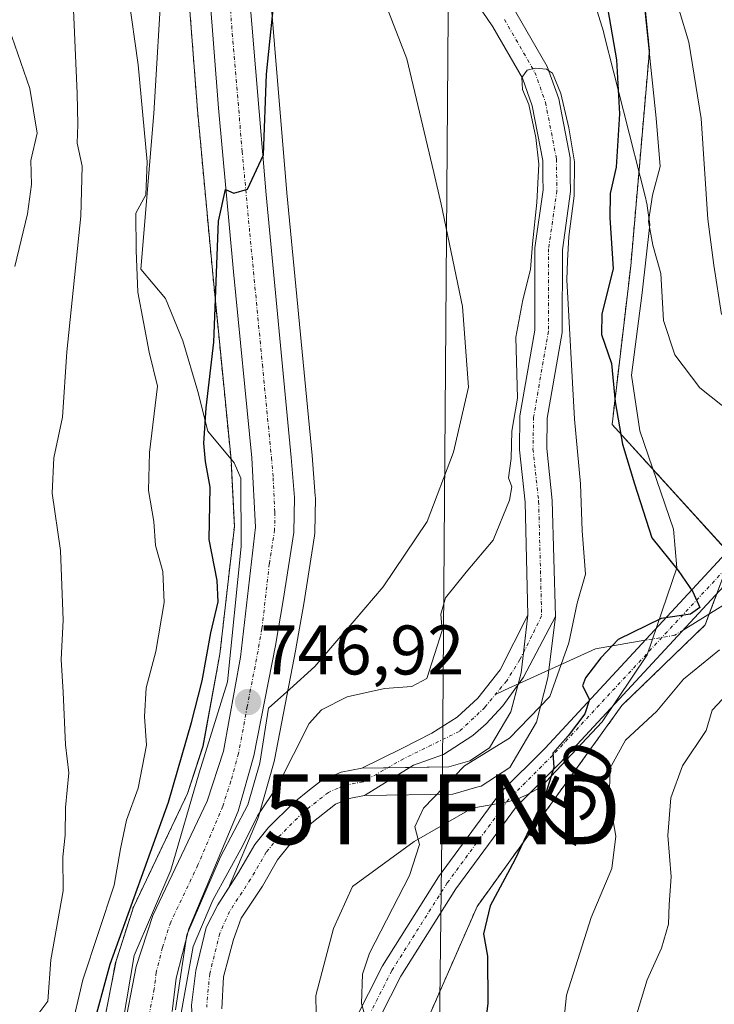
# Model space of a CAD drawing. Units: metres. Extents: x 661810 to 665272, y 4739586 to 4741980.
# Drawn here: x 662286 to 662385, y 4739804 to 4739945 of the extents above; entities that cross this region are included whole.
import ezdxf
from ezdxf.enums import TextEntityAlignment as Align

# ---------------------------------------------------------------- set-up
doc = ezdxf.new("R2010")
doc.units = ezdxf.units.M
doc.header["$MEASUREMENT"] = 0
doc.linetypes.add('TRAZO_Y_PUNTO', pattern=[1, 0.5, -0.25, 0, -0.25])
doc.linetypes.add('TRAZOS', pattern=[0.75, 0.5, -0.25])
doc.layers.get('0').update_dxf_attribs({"lineweight": 5})
for name, color, linetype, lineweight in [('Arbolado forestal', 92, 'TRAZOS', 0), ('Arbolado forestal CxS', 92, 'Continuous', 0), ('Camino', 19, 'Continuous', 0), ('Camino Cxs', 19, 'Continuous', 0), ('Camino eje', 39, 'TRAZO_Y_PUNTO', 13), ('Carretera de calzada única', 19, 'Continuous', 13), ('Carretera de calzada única Cxs', 19, 'Continuous', 13), ('Carretera de calzada única eje', 19, 'TRAZO_Y_PUNTO', 0), ('Carátula', 7, 'Continuous', 5), ('Corriente natural Cxs', 5, 'Continuous', 13), ('Corriente natural eje', 5, 'TRAZO_Y_PUNTO', 0), ('Corriente natural lineal', 142, 'Continuous', 13), ('Corriente natural lineal oculto', 19, 'TRAZO_Y_PUNTO', 13), ('Corriente natural superficial', 5, 'Continuous', 13), ('Curva de nivel maestra', 36, 'Continuous', 30), ('Curva de nivel normal', 36, 'Continuous', 0), ('Espacio natural protegido', 2, 'Continuous', 13), ('Espacio natural protegido CxS', 2, 'Continuous', 0), ('Núcleo urbano', 19, 'Continuous', 0), ('Núcleo urbano CxS', 19, 'Continuous', 0), ('Prado', 92, 'Continuous', 0), ('Prado CxS', 92, 'Continuous', 0), ('Punto de cota en terreno', 7, 'Continuous', 0), ('Rótulo de curva de nivel directora', 19, 'Continuous', 0), ('Rótulo de punto de cota en terreno', 19, 'Continuous', 0), ('Suelo desnudo', 252, 'Continuous', 0), ('Suelo desnudo CxS', 43, 'Continuous', 0), ('Tendido', 6, 'Continuous', 0), ('Torre de tendido puntual', 7, 'Continuous', 0)]:
    doc.layers.add(name, color=color, linetype=linetype, lineweight=lineweight)
doc.styles.add('Arial', font='txt', dxfattribs={"height": 0.2})

# ---------------------------------------------------------------- blocks, each defined once
blk = doc.blocks.new('*U159')
at = {"layer": 'Prado CxS', "color": 92, "linetype": 'Continuous', "lineweight": 0}
for points in [[(662373.31, 4739967.07, 756.57), (662375.98, 4739940.37, 754.82), (662373.31, 4739909.66, 751.48), (662370.64, 4739886.97, 749.31), (662387.68, 4739868.25, 750.54), (662383.96, 4739858.32, 751.51), (662372.06, 4739846.82, 751.78), (662351.35, 4739818.09, 748.77), (662329, 4739767.16, 743.42)], [(662314.81, 4739803.45, 743.01), (662315.08, 4739808.03, 742.94), (662316.48, 4739813.38, 742.79), (662317.58, 4739816.42, 742.59), (662320.62, 4739820.98, 742.82), (662322.8, 4739824.73, 742.75), (662324.38, 4739826.69, 743.01), (662327.72, 4739830.03, 742.95), (662331.08, 4739832.7, 742.58), (662333.02, 4739833.53, 742.47), (662335.22, 4739833.93, 742.63), (662347.86, 4739834.14, 745.83), (662351.31, 4739835.12, 747.08), (662351.91, 4739835.29, 747.26), (662356.03, 4739837.95, 748.36), (662359.81, 4739844.4, 745.9), (662361.47, 4739850.76, 743.45), (662362.53, 4739859.52, 744.37), (662362.09, 4739876.12, 744.04), (662361.29, 4739883.53, 744.13), (662361.37, 4739887.85, 744.15), (662363.49, 4739900.11, 745.36), (662363.53, 4739911.94, 745.44), (662364.69, 4739920.24, 745.57), (662364.67, 4739922.31, 745.46), (662364.65, 4739925.09, 745.4), (662363.01, 4739933.52, 745.1), (662361.38, 4739938.11, 745.54), (662356.89, 4739945.88, 746.1)], [(662343.71, 4739958.3, 745.88), (662353.58, 4739943.8, 745.69), (662357.81, 4739936.47, 745.3), (662359.23, 4739932.48, 745.13), (662360.74, 4739924.69, 745.06), (662360.76, 4739922.29, 745.12), (662360.78, 4739920.5, 745.14), (662359.61, 4739912.22, 745.09), (662359.58, 4739900.46, 744.58), (662357.46, 4739888.22, 745.13), (662357.38, 4739883.35, 744.85), (662358.19, 4739875.85, 744.57), (662358.61, 4739859.71, 744.32), (662357.62, 4739851.49, 743.72), (662356.16, 4739845.92, 743.54), (662353.12, 4739840.73, 745.44), (662350.28, 4739838.89, 745.46), (662347.28, 4739838.04, 743.99), (662334.83, 4739837.84, 743.17), (662331.89, 4739837.29, 742.96), (662329.06, 4739836.09, 743.04), (662327.37, 4739834.75, 742.95), (662325.11, 4739832.96, 743.41), (662321.47, 4739829.31, 743.5), (662319.57, 4739826.96, 743.86), (662317.23, 4739822.94, 743.66), (662317.23, 4739822.94, 743.66), (662315.8, 4739820.72, 743.42), (662319.93, 4739830.52, 744.67), (662319.99, 4739830.66, 744.69), (662320.06, 4739830.88, 744.73), (662322.29, 4739838.8, 745.52), (662322.34, 4739839.04, 745.52), (662325.42, 4739854.83, 746.41), (662325.43, 4739854.88, 746.42), (662326.57, 4739861.32, 746.93), (662328.1, 4739871.05, 747.01), (662328.14, 4739871.48, 746.98), (662328.2, 4739876.5, 746.98), (662328.19, 4739876.76, 747), (662327.73, 4739882.52, 747.28), (662324.14, 4739920.05, 749.07), (662320.59, 4739962.52, 750.68)]]:
    blk.add_polyline3d(points, dxfattribs=at)
blk = doc.blocks.new('*U165')
at = {"layer": 'Espacio natural protegido', "color": 2, "linetype": 'Continuous', "lineweight": 13}
for points in [[(662368.1, 4739947.42, 748.96), (662369.41, 4739943.11, 749.38), (662369.53, 4739942.65, 749.38), (662372.28, 4739931.8, 750.2), (662375.46, 4739919.22, 754.21), (662375.52, 4739918.95, 754.39), (662375.64, 4739918.31, 754.69), (662375.65, 4739918.23, 754.7), (662376.05, 4739915.54, 754.9), (662374.93, 4739905.78, 753.15), (662373.44, 4739894.03, 751.89), (662374.62, 4739886.06, 751.67), (662379.44, 4739871.99, 750.6), (662379.92, 4739866.48, 750.03), (662375.66, 4739854.05, 751.04), (662369.23, 4739844.47, 751.66), (662360.43, 4739835.11, 749.83), (662358.37, 4739834.01, 749.32), (662357.71, 4739833.69, 749.15), (662357.11, 4739833.44, 748.99), (662356.48, 4739833.24, 748.81), (662356.4, 4739833.22, 748.79), (662355.85, 4739833.07, 748.65), (662355.44, 4739832.99, 748.55), (662350.63, 4739832.12, 747.24), (662342.34, 4739827.35, 744.82), (662333.53, 4739820.93, 743.88), (662330.82, 4739814.91, 743.96), (662328.26, 4739805.36, 743.84), (662328.5, 4739792.49, 743.54)], [(662308.21, 4739803.33, 744.5), (662309.82, 4739814.03, 744.86), (662314.66, 4739825.18, 745.23), (662318.54, 4739832.62, 745.73), (662320.26, 4739838.58, 746), (662321.5, 4739846.43, 746.47), (662324.53, 4739849.15, 746.03), (662328.12, 4739852.36, 745.87), (662331.87, 4739856.73, 745.87), (662331.97, 4739856.84, 745.86), (662332.35, 4739857.28, 745.8), (662337.92, 4739863.75, 745.59), (662344.19, 4739873.12, 745.49), (662347.96, 4739883.02, 745.6), (662350.1, 4739892.3, 745.9), (662349.26, 4739903.82, 746.38), (662346.2, 4739918.44, 746.95), (662345.13, 4739922.97, 747.17), (662341.3, 4739939.2, 747.75), (662335.2, 4739955, 748.78)]]:
    blk.add_polyline3d(points, dxfattribs=at)
blk = doc.blocks.new('*U186')
at = {"layer": 'Curva de nivel normal', "color": 36, "linetype": 'Continuous', "lineweight": 0}
for points in [[(662380.26, 4739946.18, 760), (662381.62, 4739941.58, 760), (662383.38, 4739930.71, 760), (662384.35, 4739916.32, 760), (662385.18, 4739909.75, 760), (662386.31, 4739902.66, 760)], [(662386.42, 4739847.69, 760), (662384.94, 4739846.12, 760), (662384.11, 4739843.25, 760), (662380.71, 4739838.18, 760), (662379.03, 4739833.61, 760), (662378.62, 4739828.21, 760), (662379.09, 4739822.32, 760), (662378.82, 4739818.38, 760), (662378.72, 4739815.56, 760), (662377.7, 4739812.14, 760), (662375.65, 4739807.58, 760), (662372.58, 4739797.42, 760)]]:
    blk.add_polyline3d(points, dxfattribs=at)
blk = doc.blocks.new('*U223')
at = {"layer": 'Curva de nivel normal', "color": 36, "linetype": 'Continuous', "lineweight": 0}
blk.add_polyline3d([(662335.94, 4739800.18, 745), (662334.78, 4739804.22, 745), (662334.95, 4739808.41, 745), (662335.95, 4739811.43, 745), (662341.68, 4739822.51, 745), (662343.12, 4739826.95, 745), (662342.45, 4739829.48, 745), (662343.69, 4739832.13, 745), (662349.53, 4739838.2, 745), (662355.97, 4739842.15, 745), (662361.74, 4739848.08, 745), (662364.48, 4739855.75, 745), (662365.67, 4739861.43, 745), (662366.86, 4739865.55, 745), (662366.35, 4739871.76, 745), (662366.12, 4739878.5, 745), (662365.28, 4739887.72, 745), (662364.18, 4739907.66, 745), (662364.26, 4739910.34, 745), (662364.48, 4739913.85, 745), (662365.21, 4739919.65, 745), (662365.26, 4739924.49, 745), (662364.48, 4739929.38, 745), (662363.31, 4739934.28, 745), (662362.1, 4739937.18, 745), (662361.27, 4739937.74, 745), (662359.67, 4739937.87, 745), (662358.5, 4739937.61, 745), (662357.75, 4739936.57, 745), (662357.81, 4739934.84, 745), (662358.72, 4739932.67, 745), (662359.76, 4739928, 745), (662360.15, 4739924.19, 745), (662359.89, 4739918.69, 745), (662359.28, 4739912.76, 745), (662358.98, 4739909.09, 745), (662357.86, 4739904.76, 745), (662356.87, 4739899.46, 745), (662357.11, 4739890.74, 745), (662356.32, 4739886.02, 745), (662356.22, 4739882.11, 745), (662355.82, 4739879.32, 745), (662356.3, 4739878.03, 745), (662355.98, 4739876.14, 745), (662353.64, 4739870.42, 745), (662349.77, 4739865.85, 745), (662346.82, 4739862.18, 745), (662346.13, 4739859.85, 745), (662346.34, 4739857.52, 745), (662344.14, 4739850.67, 745), (662342.02, 4739849.54, 745), (662338.09, 4739849.25, 745), (662332.76, 4739848.06, 745), (662329.07, 4739846.18, 745), (662327.32, 4739844.25, 745), (662322.84, 4739835.39, 745), (662319.92, 4739831.02, 745), (662317.81, 4739826.78, 745), (662313.55, 4739819, 745), (662310.74, 4739812.35, 745), (662308.96, 4739802.58, 745)], dxfattribs=at)
blk = doc.blocks.new('*U226')
at = {"layer": 'Curva de nivel normal', "color": 36, "linetype": 'Continuous', "lineweight": 0}
for points in [[(662363.48, 4739799.41, 755), (662364.11, 4739805.41, 755), (662367.67, 4739816.52, 755), (662370.62, 4739823.52, 755), (662371.17, 4739828.14, 755), (662370.28, 4739833.32, 755), (662370.32, 4739837.8, 755), (662372.55, 4739841.85, 755), (662377.04, 4739846, 755), (662380.87, 4739850.56, 755), (662386.02, 4739854.74, 755)], [(662387.81, 4739888.52, 755), (662383.2, 4739892.18, 755), (662379.61, 4739896.9, 755), (662377.98, 4739901.81, 755), (662377.6, 4739908.56, 755), (662376.49, 4739912.61, 755), (662375.86, 4739915.95, 755), (662376.41, 4739919.76, 755), (662377.52, 4739923.83, 755), (662376.97, 4739930.72, 755), (662375.19, 4739947.57, 755)], [(662301.5, 4739948.24, 755), (662302.87, 4739938.34, 755), (662304.15, 4739924.5, 755), (662303.97, 4739919.78, 755), (662302.53, 4739917.16, 755), (662302.58, 4739911.85, 755), (662302.8, 4739905.85, 755), (662304.45, 4739897.31, 755), (662305.64, 4739892.42, 755), (662304.5, 4739882.98, 755), (662304.35, 4739877.52, 755), (662305.08, 4739873.12, 755), (662305.36, 4739869.68, 755), (662306.37, 4739865.94, 755), (662306.58, 4739861.54, 755), (662305.39, 4739854.5, 755), (662303.99, 4739849.31, 755), (662303.76, 4739845.25, 755), (662304.04, 4739841.15, 755), (662302.84, 4739834.99, 755), (662301.18, 4739830.4, 755), (662300.32, 4739826.3, 755), (662299.44, 4739821.12, 755), (662294.96, 4739807.58, 755), (662293.19, 4739800.06, 755)]]:
    blk.add_polyline3d(points, dxfattribs=at)
blk = doc.blocks.new('*U246')
at = {"layer": 'Curva de nivel maestra', "color": 36, "linetype": 'Continuous', "lineweight": 30}
for points in [[(662296.22, 4739800.22, 750), (662298.84, 4739809.85, 750), (662307.19, 4739832.98, 750), (662310.51, 4739844.37, 750), (662312.02, 4739850.31, 750), (662313.26, 4739857.21, 750), (662314.29, 4739861.64, 750), (662314.18, 4739864.68, 750), (662313.03, 4739870.53, 750), (662313.18, 4739878.02, 750), (662312.5, 4739881.67, 750), (662312.26, 4739884.31, 750), (662312.59, 4739889.34, 750), (662313.7, 4739898.73, 750), (662314.35, 4739916.03, 750), (662315.37, 4739920.56, 750), (662316.53, 4739920.03, 750), (662318.52, 4739920.57, 750), (662320.78, 4739925.49, 750), (662321.23, 4739937.03, 750), (662322.61, 4739950.49, 750)], [(662367.49, 4739960.87, 750), (662371.26, 4739939.09, 750), (662371.7, 4739931.36, 750), (662371.22, 4739923.74, 750), (662370.35, 4739919.96, 750), (662370.31, 4739916.51, 750), (662370.79, 4739909.23, 750), (662369.19, 4739902.79, 750), (662369.14, 4739899.83, 750), (662370.54, 4739895.68, 750), (662371.06, 4739890.2, 750), (662372.11, 4739884.17, 750), (662373.83, 4739878.46, 750), (662376.35, 4739870.78, 750), (662380.07, 4739866.1, 750), (662382.21, 4739863.05, 750), (662383.17, 4739860.8, 750), (662381.85, 4739859.86, 750), (662377.68, 4739859.23, 750), (662371.52, 4739856.25, 750), (662369.04, 4739853.6, 750), (662366.83, 4739850.78, 750), (662366.39, 4739849.63, 750), (662367.43, 4739847.68, 750), (662366.75, 4739845.59, 750), (662364.34, 4739842.47, 750), (662362.17, 4739839.97, 750), (662362.29, 4739837.93, 750), (662361.01, 4739833.82, 750), (662356.74, 4739824.75, 750), (662353.19, 4739818.18, 750), (662352.24, 4739814.18, 750), (662352.81, 4739810.98, 750), (662352.88, 4739804.28, 750), (662351.91, 4739796.41, 750)]]:
    blk.add_polyline3d(points, dxfattribs=at)
blk = doc.blocks.new('5PATER')
at = {"layer": 'Carátula', "linetype": 'Continuous', "lineweight": 5}
h = blk.add_hatch(color=250, dxfattribs=at)
edge = h.paths.add_edge_path()
edge.add_ellipse((0, 0.01), major_axis=(-1.33, -1.34), ratio=0.999422, start_angle=0, end_angle=360)
blk = doc.blocks.new('5TTEND')
blk.add_text('5TTEND', height=10).set_placement((0, 0), align=Align.MIDDLE_CENTER)

msp = doc.modelspace()

# ---------------------------------------------------------------- linework, layer by layer
at = {"layer": 'Arbolado forestal', "color": 92, "linetype": 'TRAZOS', "lineweight": 0}
for points in [[(662387.68, 4739868.25, 750.54), (662387.15, 4739868.84, 750.48), (662370.64, 4739886.97, 749.3), (662373.31, 4739909.66, 751.48), (662375.98, 4739940.37, 754.82), (662373.31, 4739967.07, 756.57), (662370.64, 4739989.77, 757.75), (662365.3, 4740013.8, 760.1), (662361.11, 4740036.87, 761.74), (662359.96, 4740043.17, 760.97), (662355.96, 4740075.21, 761.63), (662355.96, 4740101.91, 761.93), (662351.95, 4740123.27, 760.2), (662339.93, 4740155.32, 757.5), (662335.93, 4740190.03, 758.73), (662333.26, 4740222.07, 760.33), (662333.26, 4740252.78, 760.24), (662340.2, 4740286.67, 761.56)], [(662308.78, 4739965.24, 752.06), (662311.34, 4739931.94, 750.84), (662313.52, 4739908.5, 750.23), (662316.14, 4739881.96, 748.77), (662316.62, 4739872.39, 748.23), (662314.55, 4739854.16, 748.8), (662312.13, 4739841.01, 747.36), (662309.94, 4739834.24, 748.18), (662302.23, 4739818.08, 750.02), (662302.12, 4739817.82, 749.95), (662302.09, 4739817.71, 749.92), (662299.74, 4739810.44, 748.86), (662299.64, 4739810.09, 748.84), (662299.09, 4739807.23, 748.5), (662297.77, 4739800.45, 748.08), (662297.72, 4739800.07, 748.07), (662297.4, 4739794.55, 747.22), (662297.4, 4739794.38, 747.18), (662297.41, 4739794.17, 747.13), (662297.66, 4739790.45, 747.13)], [(662321.63, 4739763.14, 741.21), (662329, 4739767.16, 743.42), (662351.34, 4739818.09, 748.77), (662372.06, 4739846.82, 751.78), (662383.96, 4739858.32, 751.51), (662384.55, 4739859.91, 751.28), (662385.64, 4739862.8, 750.48), (662387.02, 4739866.5, 750.47), (662387.68, 4739868.25, 750.54)]]:
    msp.add_polyline3d(points, dxfattribs=at)
at = {"layer": 'Arbolado forestal CxS', "color": 92, "linetype": 'Continuous', "lineweight": 0}
for points in [[(662387.68, 4739868.25, 750.54), (662370.64, 4739886.97, 749.31), (662373.31, 4739909.66, 751.48), (662375.98, 4739940.37, 754.82), (662373.31, 4739967.07, 756.57), (662370.64, 4739989.77, 757.75), (662365.3, 4740013.8, 760.1), (662359.96, 4740043.17, 760.97), (662355.96, 4740075.21, 761.63), (662355.96, 4740101.91, 761.93), (662351.95, 4740123.27, 760.2), (662339.93, 4740155.32, 757.5), (662335.93, 4740190.03, 758.73), (662333.26, 4740222.07, 760.33), (662333.26, 4740252.78, 760.24), (662340.2, 4740286.67, 761.56), (662338.17, 4740320.39, 761.41), (662335.93, 4740350.24, 760.22), (662334.59, 4740382.28, 760.5), (662334.23, 4740412.95, 761.38), (662350.34, 4740386.81, 768.03), (662366.58, 4740353.92, 777.47), (662383.96, 4740339.02, 786.52), (662391.41, 4740324.11, 789.97)], [(662308.78, 4739965.24, 752.06), (662311.34, 4739931.94, 750.84), (662313.52, 4739908.5, 750.23), (662316.14, 4739881.96, 748.77), (662316.62, 4739872.39, 748.23), (662314.55, 4739854.16, 748.8), (662312.14, 4739841.01, 747.36), (662309.94, 4739834.24, 748.18), (662302.23, 4739818.08, 750.02), (662302.12, 4739817.82, 749.95), (662302.09, 4739817.71, 749.92), (662299.74, 4739810.44, 748.86), (662299.65, 4739810.09, 748.84), (662299.09, 4739807.23, 748.5), (662297.77, 4739800.45, 748.08)], [(662329, 4739767.16, 743.42), (662351.35, 4739818.09, 748.77), (662372.06, 4739846.82, 751.78), (662383.96, 4739858.32, 751.51), (662387.68, 4739868.25, 750.54)]]:
    msp.add_polyline3d(points, dxfattribs=at)
at = {"layer": 'Camino', "color": 19, "linetype": 'Continuous', "lineweight": 0}
msp.add_polyline3d([(662390.82, 4739868.39, 750.98), (662363.21, 4739838.62, 750.43), (662356.98, 4739832.39, 748.98), (662348.31, 4739820.61, 747.15), (662340.43, 4739808.14, 745.94), (662334.54, 4739796.52, 744.69), (662331.76, 4739788.99, 743.8), (662328.94, 4739790.03, 743.42), (662331.79, 4739797.73, 744.31), (662337.82, 4739809.62, 745.5), (662345.83, 4739822.3, 746.25), (662354.7, 4739834.36, 748.25), (662361.05, 4739840.71, 748.8), (662388.72, 4739870.53, 750.77)], dxfattribs=at)
at = {"layer": 'Camino Cxs', "color": 19, "linetype": 'Continuous', "lineweight": 0}
msp.add_polyline3d([(662390.82, 4739868.39, 750.98), (662363.21, 4739838.62, 750.43), (662356.98, 4739832.39, 748.98), (662348.31, 4739820.61, 747.15), (662340.43, 4739808.14, 745.94), (662334.54, 4739796.52, 744.69), (662331.76, 4739788.99, 743.8), (662328.94, 4739790.03, 743.42), (662331.79, 4739797.73, 744.31), (662337.82, 4739809.62, 745.5), (662345.83, 4739822.3, 746.25), (662354.7, 4739834.36, 748.25), (662361.05, 4739840.71, 748.8), (662388.72, 4739870.53, 750.77)], dxfattribs=at)
at = {"layer": 'Camino eje', "color": 39, "linetype": 'TRAZO_Y_PUNTO', "lineweight": 13}
msp.add_polyline3d([(662389.77, 4739869.46, 750.83), (662362.13, 4739839.67, 749.68), (662355.84, 4739833.38, 748.65), (662347.07, 4739821.46, 746.67), (662339.12, 4739808.88, 745.73), (662333.16, 4739797.13, 744.46), (662330.35, 4739789.51, 743.56)], dxfattribs=at)
at = {"layer": 'Carretera de calzada única', "color": 19, "linetype": 'Continuous', "lineweight": 13}
for points in [[(662300.72, 4739799.9, 746.03), (662302.59, 4739809.52, 745.99), (662304.94, 4739816.79, 747.14), (662312.73, 4739833.13, 746.44), (662315.05, 4739840.27, 746.84), (662317.52, 4739853.72, 747.28), (662319.63, 4739872.3, 748.16), (662319.13, 4739882.18, 748.59), (662316.51, 4739908.79, 749.52), (662314.33, 4739932.19, 750.55), (662311.77, 4739965.45, 751.5)], [(662317.59, 4739962.36, 751.28), (662321.15, 4739919.78, 749.66), (662324.74, 4739882.26, 747.76), (662325.2, 4739876.52, 747.4), (662325.14, 4739871.52, 747.45), (662323.61, 4739861.81, 747.36), (662322.48, 4739855.4, 747.12), (662319.4, 4739839.61, 746.18), (662317.17, 4739831.69, 746), (662310.09, 4739814.9, 744.99), (662308.3, 4739807.82, 744.55), (662307.73, 4739803.09, 744.72)]]:
    msp.add_polyline3d(points, dxfattribs=at)
at = {"layer": 'Carretera de calzada única Cxs', "color": 19, "linetype": 'Continuous', "lineweight": 13}
for points in [[(662300.72, 4739799.9, 746.03), (662302.59, 4739809.52, 745.99), (662304.94, 4739816.79, 747.14), (662312.73, 4739833.13, 746.44), (662315.05, 4739840.27, 746.84), (662317.52, 4739853.72, 747.28), (662319.63, 4739872.3, 748.16), (662319.13, 4739882.18, 748.59), (662316.51, 4739908.79, 749.52), (662314.33, 4739932.19, 750.55), (662311.77, 4739965.45, 751.5)], [(662317.59, 4739962.36, 751.28), (662321.15, 4739919.78, 749.66), (662324.74, 4739882.26, 747.76), (662325.2, 4739876.52, 747.4), (662325.14, 4739871.52, 747.45), (662323.61, 4739861.81, 747.36), (662322.48, 4739855.4, 747.12), (662319.4, 4739839.61, 746.18), (662317.17, 4739831.69, 746), (662310.09, 4739814.9, 744.99), (662308.3, 4739807.82, 744.55), (662307.73, 4739803.09, 744.72)]]:
    msp.add_polyline3d(points, dxfattribs=at)
at = {"layer": 'Carretera de calzada única eje', "color": 19, "linetype": 'TRAZO_Y_PUNTO', "lineweight": 0}
msp.add_polyline3d([(662315.96, 4739947.27, 750.89), (662317.74, 4739925.98, 749.96), (662318.83, 4739914.28, 749.7), (662320.63, 4739895.52, 749.06), (662321.93, 4739882.22, 748.45), (662322.16, 4739879.35, 748.28), (662322.41, 4739874.41, 748), (662322.38, 4739871.91, 747.94), (662321.62, 4739867.05, 747.88), (662320.56, 4739857.76, 747.47), (662320, 4739854.56, 747.31), (662318.46, 4739846.66, 746.72), (662317.22, 4739839.94, 746.51), (662316.11, 4739835.98, 746.51), (662314.95, 4739832.41, 746.34), (662311.41, 4739824.01, 746.09), (662307.51, 4739815.84, 745.74), (662306.34, 4739812.21, 745.83), (662305.45, 4739808.67, 745.64), (662305.16, 4739806.3, 745.55), (662304.22, 4739801.49, 745.43)], dxfattribs=at)
at = {"layer": 'Corriente natural Cxs', "color": 5, "linetype": 'Continuous', "lineweight": 13}
for points in [[(662310.5, 4739803.97, 743.36), (662311.09, 4739808.91, 743.1), (662312.61, 4739815.09, 744.23), (662314.26, 4739818.33, 743.79), (662317.23, 4739822.94, 743.66), (662319.57, 4739826.96, 743.86), (662321.47, 4739829.31, 743.5), (662325.11, 4739832.96, 743.41), (662327.37, 4739834.75, 742.95), (662329.06, 4739836.09, 743.04), (662331.89, 4739837.29, 742.96), (662334.83, 4739837.84, 743.17), (662340.59, 4739840.67, 743.94), (662344.88, 4739842.84, 743.88), (662348.48, 4739845.12, 743.81), (662351.44, 4739847.87, 744.07), (662354.62, 4739851.89, 744.01), (662358.61, 4739859.71, 744.32), (662358.19, 4739875.85, 744.57), (662357.38, 4739883.35, 744.85), (662357.46, 4739888.22, 745.13), (662359.58, 4739900.46, 744.58), (662359.61, 4739912.22, 745.09), (662360.78, 4739920.5, 745.14), (662360.76, 4739922.29, 745.12), (662360.74, 4739924.69, 745.06), (662359.23, 4739932.48, 745.13), (662357.81, 4739936.47, 745.3), (662353.58, 4739943.8, 745.69), (662343.71, 4739958.3, 745.88)], [(662356.89, 4739945.88, 746.1), (662361.38, 4739938.11, 745.54), (662363.01, 4739933.52, 745.1), (662364.65, 4739925.09, 745.4), (662364.67, 4739922.31, 745.46), (662364.69, 4739920.24, 745.57), (662363.53, 4739911.94, 745.44), (662363.49, 4739900.11, 745.36), (662361.37, 4739887.85, 744.15), (662361.29, 4739883.53, 744.13), (662362.09, 4739876.12, 744.04), (662362.53, 4739859.52, 744.37), (662357.95, 4739850.83, 743.66), (662355.04, 4739846.76, 743.66), (662352.61, 4739844.16, 743.51), (662350.75, 4739842.52, 743.95), (662346.52, 4739839.82, 743.46), (662342.23, 4739838.29, 743.78), (662335.22, 4739833.93, 742.63), (662333.02, 4739833.53, 742.47), (662331.08, 4739832.7, 742.58), (662327.72, 4739830.03, 742.95), (662324.38, 4739826.69, 743.01), (662322.8, 4739824.73, 742.75), (662320.62, 4739820.98, 742.82), (662317.58, 4739816.42, 742.59), (662316.48, 4739813.38, 742.79), (662315.08, 4739808.03, 742.94), (662314.81, 4739803.45, 743.01)]]:
    msp.add_polyline3d(points, dxfattribs=at)
at = {"layer": 'Corriente natural eje', "color": 5, "linetype": 'TRAZO_Y_PUNTO', "lineweight": 0}
msp.add_polyline3d([(662355.24, 4739944.84, 745.74), (662359.6, 4739937.29, 745.34), (662361.12, 4739933, 744.78), (662362.69, 4739924.89, 745.11), (662362.74, 4739920.37, 745.24), (662361.57, 4739912.08, 744.91), (662361.54, 4739900.29, 744.39), (662359.42, 4739888.03, 744.64), (662359.33, 4739883.44, 744.49), (662360.14, 4739875.99, 744.18), (662360.57, 4739859.62, 744.11), (662359.17, 4739856.76, 744.06), (662357.47, 4739853.37, 743.84), (662355.57, 4739850.35, 743.82), (662352.45, 4739846.54, 743.81), (662348.8, 4739843.11, 743.69), (662340.81, 4739839.19, 743.83), (662335.03, 4739835.89, 742.9), (662332.46, 4739835.41, 742.71), (662330.07, 4739834.39, 742.65), (662326.41, 4739831.5, 742.86), (662322.93, 4739828, 743.04), (662321.19, 4739825.85, 742.86), (662318.93, 4739821.96, 743.06), (662315.92, 4739817.37, 742.67), (662314.54, 4739814.23, 743.36), (662313.09, 4739808.47, 742.84), (662312.66, 4739803.71, 742.92)], dxfattribs=at)
at = {"layer": 'Corriente natural lineal', "color": 142, "linetype": 'Continuous', "lineweight": 13}
for points in [[(662412.94, 4739877.52, 753.44), (662380.79, 4739857.57, 750.63)], [(662375.35, 4739856.12, 750.46), (662368.28, 4739854.9, 748.07), (662355.25, 4739848.98, 743.77), (662353.96, 4739848.39, 743.88)]]:
    msp.add_polyline3d(points, dxfattribs=at)
at = {"layer": 'Corriente natural lineal oculto', "color": 19, "linetype": 'TRAZO_Y_PUNTO', "lineweight": 13}
msp.add_polyline3d([(662380.79, 4739857.57, 750.63), (662379.64, 4739856.86, 750.93), (662375.35, 4739856.12, 750.46)], dxfattribs=at)
at = {"layer": 'Corriente natural superficial', "color": 5, "linetype": 'Continuous', "lineweight": 13}
for points in [[(662310.5, 4739803.97, 743.36), (662311.09, 4739808.91, 743.1), (662312.61, 4739815.09, 744.23), (662314.26, 4739818.33, 743.79), (662317.23, 4739822.94, 743.66), (662319.57, 4739826.96, 743.86), (662321.47, 4739829.31, 743.5), (662325.11, 4739832.96, 743.41), (662327.37, 4739834.75, 742.95), (662329.06, 4739836.09, 743.04), (662331.89, 4739837.29, 742.96), (662334.83, 4739837.84, 743.17), (662340.59, 4739840.67, 743.94), (662344.88, 4739842.84, 743.88), (662348.48, 4739845.12, 743.81), (662351.44, 4739847.87, 744.07), (662354.62, 4739851.89, 744.01), (662358.61, 4739859.71, 744.32), (662358.19, 4739875.85, 744.57), (662357.38, 4739883.35, 744.85), (662357.46, 4739888.22, 745.13), (662359.58, 4739900.46, 744.58), (662359.61, 4739912.22, 745.09), (662360.78, 4739920.5, 745.14), (662360.76, 4739922.29, 745.12), (662360.74, 4739924.69, 745.06), (662359.23, 4739932.48, 745.13), (662357.81, 4739936.47, 745.3), (662353.58, 4739943.8, 745.69), (662343.71, 4739958.3, 745.88)], [(662356.89, 4739945.88, 746.1), (662361.38, 4739938.11, 745.54), (662363.01, 4739933.52, 745.1), (662364.65, 4739925.09, 745.4), (662364.67, 4739922.31, 745.46), (662364.69, 4739920.24, 745.57), (662363.53, 4739911.94, 745.44), (662363.49, 4739900.11, 745.36), (662361.37, 4739887.85, 744.15), (662361.29, 4739883.53, 744.13), (662362.09, 4739876.12, 744.04), (662362.53, 4739859.52, 744.37), (662357.95, 4739850.83, 743.66), (662355.04, 4739846.76, 743.66), (662352.61, 4739844.16, 743.51), (662350.75, 4739842.52, 743.95), (662346.52, 4739839.82, 743.46), (662342.23, 4739838.29, 743.78), (662335.22, 4739833.93, 742.63), (662333.02, 4739833.53, 742.47), (662331.08, 4739832.7, 742.58), (662327.72, 4739830.03, 742.95), (662324.38, 4739826.69, 743.01), (662322.8, 4739824.73, 742.75), (662320.62, 4739820.98, 742.82), (662317.58, 4739816.42, 742.59), (662316.48, 4739813.38, 742.79), (662315.08, 4739808.03, 742.94), (662314.81, 4739803.45, 743.01)]]:
    msp.add_polyline3d(points, dxfattribs=at)
at = {"layer": 'Curva de nivel normal', "color": 36, "linetype": 'Continuous', "lineweight": 0}
for points in [[(662288.39, 4739802.45, 760), (662289.94, 4739804.56, 760), (662290.36, 4739810.44, 760), (662292.12, 4739820.32, 760), (662292.09, 4739825.18, 760), (662292.42, 4739828.27, 760), (662292.46, 4739832.23, 760), (662292.95, 4739837.18, 760), (662292.48, 4739841.18, 760), (662292.15, 4739848.73, 760), (662291.83, 4739853.36, 760), (662292.14, 4739859, 760), (662291.76, 4739868.96, 760), (662290.54, 4739877.13, 760), (662290.81, 4739882.22, 760), (662292.02, 4739888.01, 760), (662292.68, 4739897.36, 760), (662294.66, 4739916.75, 760), (662294.85, 4739923.9, 760), (662294.12, 4739927.17, 760), (662294.25, 4739929.82, 760), (662294.14, 4739934.26, 760), (662293.54, 4739948.45, 760)], [(662284.35, 4739943.65, 765), (662287.38, 4739935, 765), (662288.41, 4739928.58, 765), (662287.53, 4739924.7, 765), (662287.6, 4739921.26, 765), (662287.02, 4739917.08, 765), (662285.22, 4739909.52, 765)]]:
    msp.add_polyline3d(points, dxfattribs=at)
at = {"layer": 'Espacio natural protegido', "color": 2, "linetype": 'Continuous', "lineweight": 13}
msp.add_polyline3d([(662306.29, 4739951.37, 753.29), (662305.11, 4739931.4, 753.58), (662303.25, 4739909.17, 754.49), (662306.79, 4739904.99, 752.08), (662309.27, 4739898.92, 751.76), (662311.38, 4739891.7, 750.48), (662312.84, 4739885.99, 749.74), (662316.57, 4739881.46, 748.61), (662317.54, 4739879.31, 748.51), (662317.59, 4739869.53, 748.14), (662315.64, 4739850.19, 747.5), (662311.59, 4739837.18, 746.98), (662307.55, 4739823.28, 746.62), (662302.29, 4739811.09, 746.43), (662300.73, 4739801.78, 746.12)], dxfattribs=at)
msp.add_polyline3d([(662306.29, 4739951.37, 753.29), (662305.11, 4739931.4, 753.58), (662303.25, 4739909.17, 754.49), (662306.79, 4739904.99, 752.08), (662309.27, 4739898.92, 751.76), (662311.38, 4739891.7, 750.48), (662312.84, 4739885.99, 749.74), (662316.57, 4739881.46, 748.61), (662317.54, 4739879.31, 748.51), (662317.59, 4739869.53, 748.14), (662315.64, 4739850.19, 747.5), (662311.59, 4739837.18, 746.98), (662307.55, 4739823.28, 746.62), (662302.29, 4739811.09, 746.43), (662300.73, 4739801.78, 746.12)], dxfattribs=at)
at = {"layer": 'Espacio natural protegido CxS', "color": 2, "linetype": 'Continuous', "lineweight": 0}
for points in [[(662308.21, 4739803.33, 744.5), (662309.82, 4739814.03, 744.86), (662314.66, 4739825.18, 745.23), (662318.54, 4739832.62, 745.73), (662320.26, 4739838.58, 746), (662321.5, 4739846.43, 746.47), (662324.53, 4739849.15, 746.03), (662328.12, 4739852.36, 745.87), (662331.87, 4739856.73, 745.87), (662331.97, 4739856.84, 745.86), (662332.35, 4739857.28, 745.8), (662337.92, 4739863.75, 745.59), (662344.19, 4739873.12, 745.49), (662347.96, 4739883.02, 745.6), (662350.1, 4739892.3, 745.9), (662349.26, 4739903.82, 746.38), (662346.2, 4739918.44, 746.95), (662345.13, 4739922.97, 747.17), (662341.3, 4739939.2, 747.75), (662335.2, 4739955, 748.78)], [(662308.21, 4739803.33, 744.5), (662309.82, 4739814.03, 744.86), (662314.66, 4739825.18, 745.23), (662318.54, 4739832.62, 745.73), (662320.26, 4739838.58, 746), (662321.5, 4739846.43, 746.47), (662324.53, 4739849.15, 746.03), (662328.12, 4739852.36, 745.87), (662331.87, 4739856.73, 745.87), (662331.97, 4739856.84, 745.86), (662332.35, 4739857.28, 745.8), (662337.92, 4739863.75, 745.59), (662344.19, 4739873.12, 745.49), (662347.96, 4739883.02, 745.6), (662350.1, 4739892.3, 745.9), (662349.26, 4739903.82, 746.38), (662346.2, 4739918.44, 746.95), (662345.13, 4739922.97, 747.17), (662341.3, 4739939.2, 747.75), (662335.2, 4739955, 748.78)], [(662306.29, 4739951.37, 753.29), (662305.11, 4739931.4, 753.58), (662303.25, 4739909.17, 754.49), (662306.79, 4739904.99, 752.08), (662309.27, 4739898.92, 751.76), (662311.38, 4739891.7, 750.48), (662312.84, 4739885.99, 749.74), (662316.57, 4739881.46, 748.61), (662317.54, 4739879.31, 748.51), (662317.59, 4739869.53, 748.14), (662315.64, 4739850.19, 747.5), (662311.59, 4739837.18, 746.98), (662307.55, 4739823.28, 746.62), (662302.29, 4739811.09, 746.43), (662300.73, 4739801.78, 746.12)], [(662306.29, 4739951.37, 753.29), (662305.11, 4739931.4, 753.58), (662303.25, 4739909.17, 754.49), (662306.79, 4739904.99, 752.08), (662309.27, 4739898.92, 751.76), (662311.38, 4739891.7, 750.48), (662312.84, 4739885.99, 749.74), (662316.57, 4739881.46, 748.61), (662317.54, 4739879.31, 748.51), (662317.59, 4739869.53, 748.14), (662315.64, 4739850.19, 747.5), (662311.59, 4739837.18, 746.98), (662307.55, 4739823.28, 746.62), (662302.29, 4739811.09, 746.43), (662300.73, 4739801.78, 746.12)], [(662306.29, 4739951.37, 753.29), (662305.11, 4739931.4, 753.58), (662303.25, 4739909.17, 754.49), (662306.79, 4739904.99, 752.08), (662309.27, 4739898.92, 751.76), (662311.38, 4739891.7, 750.48), (662312.84, 4739885.99, 749.74), (662316.57, 4739881.46, 748.61), (662317.54, 4739879.31, 748.51), (662317.59, 4739869.53, 748.14), (662315.64, 4739850.19, 747.5), (662311.59, 4739837.18, 746.98), (662307.55, 4739823.28, 746.62), (662302.29, 4739811.09, 746.43), (662300.73, 4739801.78, 746.12)], [(662306.29, 4739951.37, 753.29), (662305.11, 4739931.4, 753.58), (662303.25, 4739909.17, 754.49), (662306.79, 4739904.99, 752.08), (662309.27, 4739898.92, 751.76), (662311.38, 4739891.7, 750.48), (662312.84, 4739885.99, 749.74), (662316.57, 4739881.46, 748.61), (662317.54, 4739879.31, 748.51), (662317.59, 4739869.53, 748.14), (662315.64, 4739850.19, 747.5), (662311.59, 4739837.18, 746.98), (662307.55, 4739823.28, 746.62), (662302.29, 4739811.09, 746.43), (662300.73, 4739801.78, 746.12)], [(662368.1, 4739947.42, 748.96), (662369.41, 4739943.11, 749.38), (662369.53, 4739942.65, 749.38), (662372.28, 4739931.8, 750.2), (662375.46, 4739919.22, 754.21), (662375.52, 4739918.95, 754.39), (662375.64, 4739918.31, 754.69), (662375.65, 4739918.23, 754.7), (662376.05, 4739915.54, 754.9), (662374.93, 4739905.78, 753.15), (662373.44, 4739894.03, 751.89), (662374.62, 4739886.06, 751.67), (662379.44, 4739871.99, 750.6), (662379.92, 4739866.48, 750.03), (662375.66, 4739854.05, 751.04), (662369.23, 4739844.47, 751.66), (662360.43, 4739835.11, 749.83), (662358.37, 4739834.01, 749.32), (662357.71, 4739833.69, 749.15), (662357.11, 4739833.44, 748.99), (662356.48, 4739833.24, 748.81), (662356.4, 4739833.22, 748.79), (662355.85, 4739833.07, 748.65), (662355.44, 4739832.99, 748.55), (662350.63, 4739832.12, 747.24), (662342.34, 4739827.35, 744.82), (662333.53, 4739820.93, 743.88), (662330.82, 4739814.91, 743.96), (662328.26, 4739805.36, 743.84), (662328.5, 4739792.49, 743.54)], [(662368.1, 4739947.42, 748.96), (662369.41, 4739943.11, 749.38), (662369.53, 4739942.65, 749.38), (662372.28, 4739931.8, 750.2), (662375.46, 4739919.22, 754.21), (662375.52, 4739918.95, 754.39), (662375.64, 4739918.3, 754.69), (662375.65, 4739918.23, 754.7), (662376.05, 4739915.54, 754.9), (662374.93, 4739905.78, 753.15), (662373.44, 4739894.03, 751.89), (662374.62, 4739886.06, 751.67), (662379.44, 4739871.99, 750.6), (662379.92, 4739866.48, 750.03), (662375.66, 4739854.05, 751.04), (662369.23, 4739844.47, 751.66), (662360.43, 4739835.11, 749.83), (662358.37, 4739834.01, 749.32), (662357.71, 4739833.69, 749.15), (662357.11, 4739833.44, 748.99), (662356.48, 4739833.24, 748.81), (662356.4, 4739833.21, 748.79), (662355.85, 4739833.07, 748.65), (662355.44, 4739832.99, 748.55), (662350.63, 4739832.12, 747.24), (662342.34, 4739827.35, 744.82), (662333.53, 4739820.93, 743.88), (662330.82, 4739814.91, 743.96), (662328.26, 4739805.36, 743.84), (662328.5, 4739792.49, 743.54)]]:
    msp.add_polyline3d(points, dxfattribs=at)
at = {"layer": 'Núcleo urbano', "color": 19, "linetype": 'Continuous', "lineweight": 0}
for points in [[(662308.78, 4739965.24, 752.06), (662311.34, 4739931.94, 750.84), (662313.52, 4739908.5, 750.23), (662316.14, 4739881.96, 748.77), (662316.62, 4739872.39, 748.23), (662314.55, 4739854.16, 748.8), (662312.13, 4739841.01, 747.36), (662309.94, 4739834.24, 748.18), (662302.23, 4739818.08, 750.02), (662302.12, 4739817.82, 749.95), (662302.09, 4739817.71, 749.92), (662299.74, 4739810.44, 748.86), (662299.64, 4739810.09, 748.84), (662299.09, 4739807.23, 748.5), (662297.77, 4739800.45, 748.08), (662297.72, 4739800.07, 748.07), (662297.4, 4739794.55, 747.22), (662297.4, 4739794.38, 747.18), (662297.41, 4739794.17, 747.13), (662297.66, 4739790.45, 747.13)], [(662315.8, 4739820.72, 743.42), (662319.93, 4739830.53, 744.67), (662319.99, 4739830.66, 744.69), (662320.06, 4739830.88, 744.73), (662322.29, 4739838.8, 745.52), (662322.34, 4739839.04, 745.52), (662325.42, 4739854.83, 746.41), (662325.43, 4739854.88, 746.42), (662326.57, 4739861.32, 746.93), (662328.1, 4739871.05, 747.01), (662328.14, 4739871.48, 746.98), (662328.2, 4739876.5, 746.98), (662328.19, 4739876.76, 747), (662327.73, 4739882.52, 747.28), (662324.14, 4739920.05, 749.07), (662320.59, 4739962.52, 750.68)], [(662310.68, 4739800.51, 742.89), (662310.5, 4739803.97, 743.36), (662311.09, 4739808.91, 743.1), (662312.61, 4739815.09, 744.23), (662314.26, 4739818.33, 743.79), (662315.8, 4739820.72, 743.42)]]:
    msp.add_polyline3d(points, dxfattribs=at)
at = {"layer": 'Núcleo urbano CxS', "color": 19, "linetype": 'Continuous', "lineweight": 0}
for points in [[(662297.77, 4739800.45, 748.08), (662299.09, 4739807.23, 748.5), (662299.65, 4739810.09, 748.84), (662299.74, 4739810.44, 748.86), (662302.09, 4739817.71, 749.92), (662302.12, 4739817.82, 749.95), (662302.23, 4739818.08, 750.02), (662309.94, 4739834.24, 748.18), (662312.14, 4739841.01, 747.36), (662314.55, 4739854.16, 748.8), (662316.62, 4739872.39, 748.23), (662316.14, 4739881.96, 748.77), (662313.52, 4739908.5, 750.23), (662311.34, 4739931.94, 750.84), (662308.78, 4739965.24, 752.06)], [(662320.59, 4739962.52, 750.68), (662324.14, 4739920.05, 749.07), (662327.73, 4739882.52, 747.28), (662328.19, 4739876.76, 747), (662328.2, 4739876.5, 746.98), (662328.14, 4739871.48, 746.98), (662328.1, 4739871.05, 747.01), (662326.57, 4739861.32, 746.93), (662325.43, 4739854.88, 746.42), (662325.42, 4739854.83, 746.41), (662322.34, 4739839.04, 745.52), (662322.29, 4739838.8, 745.52), (662320.06, 4739830.88, 744.73), (662319.99, 4739830.66, 744.69), (662319.93, 4739830.52, 744.67), (662315.8, 4739820.72, 743.42), (662314.26, 4739818.33, 743.79), (662312.61, 4739815.09, 744.23), (662311.09, 4739808.91, 743.1), (662310.5, 4739803.97, 743.36)]]:
    msp.add_polyline3d(points, dxfattribs=at)
at = {"layer": 'Prado', "color": 92, "linetype": 'Continuous', "lineweight": 0}
for points in [[(662387.68, 4739868.25, 750.54), (662387.15, 4739868.84, 750.48), (662370.64, 4739886.97, 749.3), (662373.31, 4739909.66, 751.48), (662375.98, 4739940.37, 754.82), (662373.31, 4739967.07, 756.57), (662370.64, 4739989.77, 757.75), (662365.3, 4740013.8, 760.1), (662361.11, 4740036.87, 761.74), (662359.96, 4740043.17, 760.97), (662355.96, 4740075.21, 761.63), (662355.96, 4740101.91, 761.93), (662351.95, 4740123.27, 760.2), (662339.93, 4740155.32, 757.5), (662335.93, 4740190.03, 758.73), (662333.26, 4740222.07, 760.33), (662333.26, 4740252.78, 760.24), (662340.2, 4740286.67, 761.56)], [(662315.8, 4739820.72, 743.42), (662319.93, 4739830.53, 744.67), (662319.99, 4739830.66, 744.69), (662320.06, 4739830.88, 744.73), (662322.29, 4739838.8, 745.52), (662322.34, 4739839.04, 745.52), (662325.42, 4739854.83, 746.41), (662325.43, 4739854.88, 746.42), (662326.57, 4739861.32, 746.93), (662328.1, 4739871.05, 747.01), (662328.14, 4739871.48, 746.98), (662328.2, 4739876.5, 746.98), (662328.19, 4739876.76, 747), (662327.73, 4739882.52, 747.28), (662324.14, 4739920.05, 749.07), (662320.59, 4739962.52, 750.68)], [(662343.71, 4739958.3, 745.88), (662353.58, 4739943.8, 745.69), (662357.81, 4739936.47, 745.3), (662359.23, 4739932.48, 745.13), (662360.74, 4739924.69, 745.06), (662360.76, 4739922.29, 745.12), (662360.78, 4739920.5, 745.14), (662359.61, 4739912.22, 745.09), (662359.58, 4739900.46, 744.58), (662357.46, 4739888.22, 745.13), (662357.38, 4739883.35, 744.85), (662358.19, 4739875.85, 744.57), (662358.61, 4739859.71, 744.32), (662357.96, 4739854.35, 743.91), (662357.62, 4739851.49, 743.72), (662357.19, 4739849.86, 743.64), (662357.16, 4739849.72, 743.64), (662356.16, 4739845.92, 743.54), (662353.12, 4739840.73, 745.44), (662350.28, 4739838.89, 745.46), (662347.28, 4739838.04, 743.99), (662341.69, 4739837.95, 743.83), (662338.55, 4739837.9, 743.49), (662334.83, 4739837.84, 743.17), (662331.89, 4739837.29, 742.96), (662329.06, 4739836.09, 743.04), (662327.37, 4739834.75, 742.95), (662325.11, 4739832.96, 743.41), (662321.47, 4739829.31, 743.5), (662319.57, 4739826.96, 743.86), (662317.23, 4739822.94, 743.66), (662315.8, 4739820.72, 743.42)], [(662314.81, 4739803.45, 743.01), (662315.08, 4739808.03, 742.94), (662316.48, 4739813.38, 742.79), (662317.58, 4739816.42, 742.59), (662320.62, 4739820.98, 742.82), (662322.8, 4739824.73, 742.75), (662324.38, 4739826.69, 743.01), (662327.72, 4739830.03, 742.95), (662331.08, 4739832.7, 742.58), (662333.02, 4739833.53, 742.47), (662335.22, 4739833.93, 742.63), (662347.86, 4739834.14, 745.83), (662351.31, 4739835.12, 747.08), (662351.91, 4739835.29, 747.26), (662356.03, 4739837.95, 748.36), (662359.81, 4739844.4, 745.9), (662361.47, 4739850.76, 743.45), (662361.6, 4739851.87, 743.61), (662362.53, 4739859.52, 744.37), (662362.09, 4739876.12, 744.04), (662361.29, 4739883.53, 744.13), (662361.37, 4739887.85, 744.15), (662363.49, 4739900.11, 745.36), (662363.53, 4739911.94, 745.44), (662364.69, 4739920.24, 745.57), (662364.67, 4739922.31, 745.46), (662364.65, 4739925.09, 745.4), (662363.01, 4739933.52, 745.1), (662361.38, 4739938.11, 745.54), (662356.89, 4739945.88, 746.1)], [(662321.63, 4739763.14, 741.21), (662329, 4739767.16, 743.42), (662351.34, 4739818.09, 748.77), (662372.06, 4739846.82, 751.78), (662383.96, 4739858.32, 751.51), (662384.55, 4739859.91, 751.28), (662385.64, 4739862.8, 750.48), (662387.02, 4739866.5, 750.47), (662387.68, 4739868.25, 750.54)]]:
    msp.add_polyline3d(points, dxfattribs=at)
at = {"layer": 'Suelo desnudo', "color": 252, "linetype": 'Continuous', "lineweight": 0}
for points in [[(662343.71, 4739958.3, 745.88), (662353.58, 4739943.8, 745.69), (662357.81, 4739936.47, 745.3), (662359.23, 4739932.48, 745.13), (662360.74, 4739924.69, 745.06), (662360.76, 4739922.29, 745.12), (662360.78, 4739920.5, 745.14), (662359.61, 4739912.22, 745.09), (662359.58, 4739900.46, 744.58), (662357.46, 4739888.22, 745.13), (662357.38, 4739883.35, 744.85), (662358.19, 4739875.85, 744.57), (662358.61, 4739859.71, 744.32), (662357.96, 4739854.35, 743.91), (662357.62, 4739851.49, 743.72), (662357.19, 4739849.86, 743.64), (662357.16, 4739849.72, 743.64), (662356.16, 4739845.92, 743.54), (662353.12, 4739840.73, 745.44), (662350.28, 4739838.89, 745.46), (662347.28, 4739838.04, 743.99), (662341.69, 4739837.95, 743.83), (662338.55, 4739837.9, 743.49), (662334.83, 4739837.84, 743.17), (662331.89, 4739837.29, 742.96), (662329.06, 4739836.09, 743.04), (662327.37, 4739834.75, 742.95), (662325.11, 4739832.96, 743.41), (662321.47, 4739829.31, 743.5), (662319.57, 4739826.96, 743.86), (662317.23, 4739822.94, 743.66), (662315.8, 4739820.72, 743.42)], [(662314.81, 4739803.45, 743.01), (662315.08, 4739808.03, 742.94), (662316.48, 4739813.38, 742.79), (662317.58, 4739816.42, 742.59), (662320.62, 4739820.98, 742.82), (662322.8, 4739824.73, 742.75), (662324.38, 4739826.69, 743.01), (662327.72, 4739830.03, 742.95), (662331.08, 4739832.7, 742.58), (662333.02, 4739833.53, 742.47), (662335.22, 4739833.93, 742.63), (662347.86, 4739834.14, 745.83), (662351.31, 4739835.12, 747.08), (662351.91, 4739835.29, 747.26), (662356.03, 4739837.95, 748.36), (662359.81, 4739844.4, 745.9), (662361.47, 4739850.76, 743.45), (662361.6, 4739851.87, 743.61), (662362.53, 4739859.52, 744.37), (662362.09, 4739876.12, 744.04), (662361.29, 4739883.53, 744.13), (662361.37, 4739887.85, 744.15), (662363.49, 4739900.11, 745.36), (662363.53, 4739911.94, 745.44), (662364.69, 4739920.24, 745.57), (662364.67, 4739922.31, 745.46), (662364.65, 4739925.09, 745.4), (662363.01, 4739933.52, 745.1), (662361.38, 4739938.11, 745.54), (662356.89, 4739945.88, 746.1)], [(662310.68, 4739800.51, 742.89), (662310.5, 4739803.97, 743.36), (662311.09, 4739808.91, 743.1), (662312.61, 4739815.09, 744.23), (662314.26, 4739818.33, 743.79), (662315.8, 4739820.72, 743.42)]]:
    msp.add_polyline3d(points, dxfattribs=at)
at = {"layer": 'Suelo desnudo CxS', "color": 43, "linetype": 'Continuous', "lineweight": 0}
for points in [[(662310.5, 4739803.97, 743.36), (662311.09, 4739808.91, 743.1), (662312.61, 4739815.09, 744.23), (662314.26, 4739818.33, 743.79), (662315.8, 4739820.72, 743.42), (662317.23, 4739822.94, 743.66), (662319.57, 4739826.96, 743.86), (662321.47, 4739829.31, 743.5), (662325.11, 4739832.96, 743.41), (662327.37, 4739834.75, 742.95), (662329.06, 4739836.09, 743.04), (662331.89, 4739837.29, 742.96), (662334.83, 4739837.84, 743.17), (662347.28, 4739838.04, 743.99), (662350.28, 4739838.89, 745.46), (662353.12, 4739840.73, 745.44), (662356.16, 4739845.92, 743.54), (662357.62, 4739851.49, 743.72), (662358.61, 4739859.71, 744.32), (662358.19, 4739875.85, 744.57), (662357.38, 4739883.35, 744.85), (662357.46, 4739888.22, 745.13), (662359.58, 4739900.46, 744.58), (662359.61, 4739912.22, 745.09), (662360.78, 4739920.5, 745.14), (662360.76, 4739922.29, 745.12), (662360.74, 4739924.69, 745.06), (662359.23, 4739932.48, 745.13), (662357.81, 4739936.47, 745.3), (662353.58, 4739943.8, 745.69), (662343.71, 4739958.3, 745.88)], [(662356.89, 4739945.88, 746.1), (662361.38, 4739938.11, 745.54), (662363.01, 4739933.52, 745.1), (662364.65, 4739925.09, 745.4), (662364.67, 4739922.31, 745.46), (662364.69, 4739920.24, 745.57), (662363.53, 4739911.94, 745.44), (662363.49, 4739900.11, 745.36), (662361.37, 4739887.85, 744.15), (662361.29, 4739883.53, 744.13), (662362.09, 4739876.12, 744.04), (662362.53, 4739859.52, 744.37), (662361.47, 4739850.76, 743.45), (662359.81, 4739844.4, 745.9), (662356.03, 4739837.95, 748.36), (662351.91, 4739835.29, 747.26), (662351.31, 4739835.12, 747.08), (662347.86, 4739834.14, 745.83), (662335.22, 4739833.93, 742.63), (662333.02, 4739833.53, 742.47), (662331.08, 4739832.7, 742.58), (662327.72, 4739830.03, 742.95), (662324.38, 4739826.69, 743.01), (662322.8, 4739824.73, 742.75), (662320.62, 4739820.98, 742.82), (662317.58, 4739816.42, 742.59), (662316.48, 4739813.38, 742.79), (662315.08, 4739808.03, 742.94), (662314.81, 4739803.45, 743.01)]]:
    msp.add_polyline3d(points, dxfattribs=at)
at = {"layer": 'Tendido', "color": 6, "linetype": 'Continuous', "lineweight": 0}
msp.add_polyline3d([(662353.62, 4740540.87, 778.1), (662353.55, 4740449.56, 781.69), (662349.73, 4740235.26, 767.01), (662347.98, 4740046.46, 756.13), (662346.33, 4739831.97, 745.59), (662344.73, 4739699.34, 768.1), (662330.69, 4739596.61, 752.25)], dxfattribs=at)

# ---------------------------------------------------------------- block references
at = {"layer": 'Curva de nivel maestra', "color": 36, "linetype": 'Continuous', "lineweight": 30}
msp.add_blockref('*U246', (0, 0), dxfattribs=at)
at = {"layer": 'Curva de nivel normal', "color": 36, "linetype": 'Continuous', "lineweight": 0}
for name in ['*U186', '*U226', '*U223']:
    msp.add_blockref(name, (0, 0), dxfattribs=at)
at = {"layer": 'Espacio natural protegido', "color": 2, "linetype": 'Continuous', "lineweight": 13}
msp.add_blockref('*U165', (0, 0), dxfattribs=at)
at = {"layer": 'Prado CxS', "color": 92, "linetype": 'Continuous', "lineweight": 0}
msp.add_blockref('*U159', (0, 0), dxfattribs=at)
at = {"layer": 'Punto de cota en terreno', "linetype": 'Continuous', "lineweight": 0}
msp.add_blockref('5PATER', (662318.59, 4739847.29, 746.92), dxfattribs=at)
at = {"layer": 'Torre de tendido puntual', "linetype": 'Continuous', "lineweight": 0}
msp.add_blockref('5TTEND', (662346.33, 4739831.97, 745.03), dxfattribs=at)

# ---------------------------------------------------------------- texts
at = {"layer": 'Rótulo de curva de nivel directora', "color": 19, "linetype": 'Continuous', "lineweight": 0, "style": 'Arial'}
msp.add_text('750', height=7, rotation=64.7896, dxfattribs=at).set_placement((662364.85, 4739833.68), align=Align.MIDDLE_CENTER)
at = {"layer": 'Rótulo de punto de cota en terreno', "color": 19, "linetype": 'Continuous', "lineweight": 0, "style": 'Arial'}
msp.add_text('746,92', height=7, dxfattribs=at).set_placement((662320.35, 4739849.05), align=Align.BOTTOM_LEFT)

doc.saveas('drawing.dxf')
